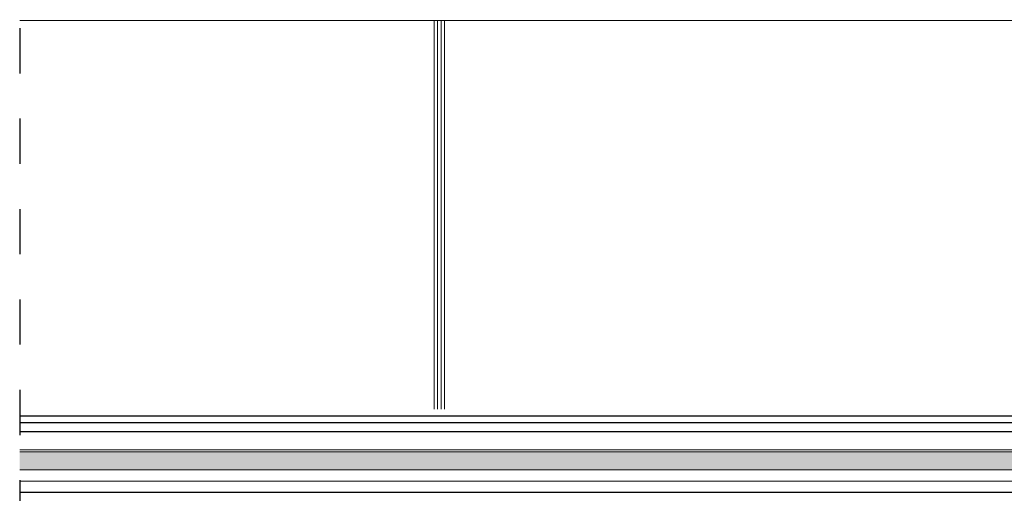
# Model space of a CAD drawing. Units: millimetres. Extents: x 2062 to 2240, y 1225 to 1263.
# Drawn here: x 2202 to 2204, y 1255 to 1256 of the extents above; entities that cross this region are included whole.
import ezdxf

# ---------------------------------------------------------------- set-up
doc = ezdxf.new("R2010")
doc.units = ezdxf.units.MM
doc.header["$LTSCALE"] = 0.02
doc.linetypes.add('DASHDOT2', pattern=[0.5, 0.25, -0.125, 0, -0.125])
doc.layers.add('02', color=1, linetype='Continuous')
for name, color, linetype, lineweight in [('Hacth muros', 251, 'Continuous', 9), ('J-En Vista', 2, 'Continuous', 25), ('LINEA ONDULANTE', 8, 'Continuous', 0), ('pisos', 252, 'Continuous', 5)]:
    doc.layers.add(name, color=color, linetype=linetype, lineweight=lineweight)
doc.linetypes.add('BATTING', pattern='A,0.00254,-2.54,[134,ltypeshp.shx,S=2.54,R=0,X=-2.54,Y=0],-5.08,[134,ltypeshp.shx,S=2.54,R=180,X=2.54,Y=0],-2.54', length=10.16254)

msp = doc.modelspace()

# ---------------------------------------------------------------- hatches: boundary and pattern name
at = {"layer": 'pisos'}
h = msp.add_hatch(dxfattribs=at)
h.set_pattern_fill('HONEY', color=256, scale=0.001, angle=45, style=0)
h.set_pattern_definition([(45, (990.3269148, 411.0544293), (0.0014233135706, 0.00531187852), [0.003175, -0.00635]), (165, (990.3269148, 411.0544293), (-0.0053118785256, -0.0014233135505), [0.003175, -0.00635]), (105, (990.3269148, 411.0544293), (-0.003888564955, 0.00388856497), [-0.00635, 0.003175])])
edge = h.paths.add_edge_path()
edge.add_line((2205.293, 1254.976), (2201.7032, 1254.976))
edge.add_line((2201.7032, 1254.976), (2201.7032, 1254.936))
edge.add_line((2201.7032, 1254.936), (2205.3434, 1254.936))
edge.add_arc((2205.1342, 1254.7244), 0.2976, 45.3305, 57.7362)
edge = h.paths.add_edge_path()
edge.add_line((2208.7432, 1254.936), (2208.7432, 1254.976))
edge.add_line((2208.7432, 1254.976), (2205.293, 1254.976))
edge.add_arc((2205.1342, 1254.7244), 0.2976, 45.3305, 57.7362, ccw=False)
edge.add_line((2205.3434, 1254.936), (2208.7432, 1254.936))

# ---------------------------------------------------------------- linework, layer by layer
at = {"layer": '02'}
for p, q in [((2208.8432, 1255.055), (2201.7032, 1255.055)), ((2208.8232, 1255.04), (2201.7032, 1255.04)), ((2208.8232, 1255.02), (2201.7032, 1255.02)), ((2208.8032, 1254.886), (2201.7032, 1254.886))]:
    msp.add_line(p, q, dxfattribs=at)
at = {"layer": 'Hacth muros'}
for p, q in [((2202.619, 1255.07), (2202.619, 1255.9297)), ((2202.6265, 1255.9297), (2202.6265, 1255.07)), ((2202.634, 1255.9297), (2202.634, 1255.07)), ((2202.6415, 1255.07), (2202.6415, 1255.9296)), ((2208.7432, 1254.98), (2201.7032, 1254.98)), ((2208.7432, 1254.976), (2201.7032, 1254.976)), ((2208.7432, 1254.936), (2201.7032, 1254.936))]:
    msp.add_line(p, q, dxfattribs=at)
at = {"layer": 'J-En Vista', "linetype": 'DASHDOT2', "ltscale": 1.5}
msp.add_line((2201.7032, 1262.9128), (2201.7032, 1249.0648), dxfattribs=at)
at = {"layer": 'LINEA ONDULANTE', "linetype": 'BATTING'}
msp.add_line((2201.7032, 1254.911), (2208.7032, 1254.911), dxfattribs=at)
at = {"layer": 'pisos'}
msp.add_line((2201.7032, 1255.9297), (2220.5293, 1255.9297), dxfattribs=at)

doc.saveas('drawing.dxf')
